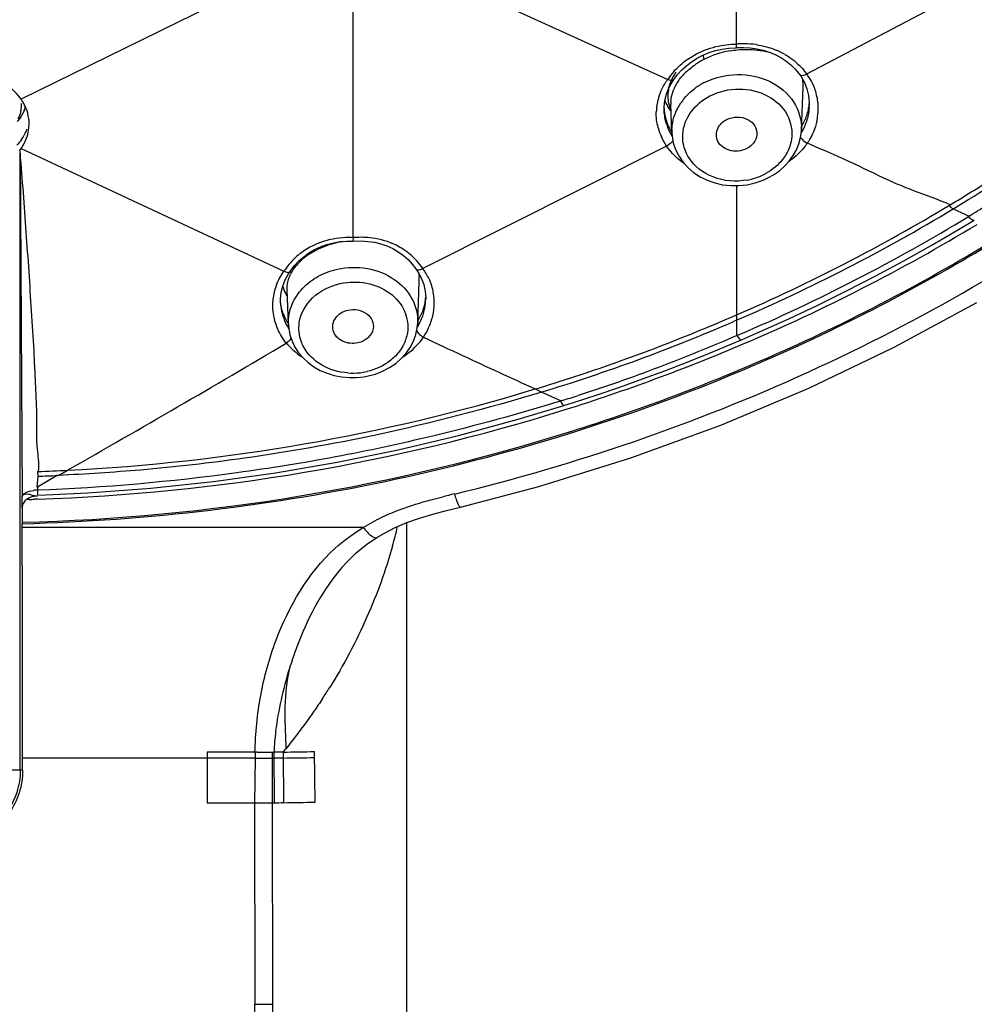
# Model space of a CAD drawing. Units: millimetres. Extents: x 72 to 8628, y -1389 to 626.
# Drawn here: x 7665 to 7693, y 293 to 322 of the extents above; entities that cross this region are included whole.
import ezdxf

# ---------------------------------------------------------------- set-up
doc = ezdxf.new("R2010")
doc.units = ezdxf.units.MM
doc.header["$MEASUREMENT"] = 0
doc.layers.add('Dimensions', color=7, linetype='Continuous')
doc.styles.get("Standard").update_dxf_attribs({"font": 'helr45w_0.ttf'})
doc.dimstyles.get("Standard").update_dxf_attribs({"dimscale": 10, "dimtxt": 2.5, "dimasz": 0.8, "dimexe": 1, "dimexo": 1, "dimgap": 1, "dimtad": 2, "dimtih": 1, "dimtoh": 1, "dimdec": 0, "dimzin": 0, "dimdsep": 46, "dimtxsty": 'Standard', "dimblk": 'DOT', "dimcen": 2, "dimclrd": 1, "dimclre": 1, "dimclrt": 1, "dimadec": 0, "dimazin": 0, "dimtfac": 1, "dimtdec": 0, "dimtofl": 0, "dimtmove": 0, "dimatfit": 3, "dimfxl": 1, "dimtolj": 1, "dimtzin": 0, "dimarcsym": 0})

# ---------------------------------------------------------------- blocks, each defined once
blk = doc.blocks.new('_Dot')
at = {"color": 0, "linetype": 'ByBlock', "lineweight": -2}
blk.add_line((-0.5, 0), (-1, 0), dxfattribs=at)
at = {"color": 0, "linetype": 'ByBlock', "const_width": 0.5}
blk.add_lwpolyline([(-0.25, 0, 1), (0.25, 0, 1)], format="xyb", close=True, dxfattribs=at)
blk = doc.blocks.new('*D14')
at = {"layer": 'Dimensions', "color": 1, "lineweight": -2, "transparency": 16777216}
for p, q in [((7673.652, 413.902), (7758.726, 413.902)), ((7748.726, 405.902), (7748.726, 174.142)), ((7673.652, 166.142), (7758.726, 166.142))]:
    blk.add_line(p, q, dxfattribs=at)
at = {"layer": 'Dimensions', "color": 1, "lineweight": -2, "transparency": 16777216, "xscale": 8, "yscale": 8, "zscale": 8}
for p, rotation in [((7748.726, 413.902), 90), ((7748.726, 166.142), 270)]:
    blk.add_blockref('_Dot', p, dxfattribs=dict(at, rotation=rotation))
at = {"layer": 'Dimensions', "color": 1, "transparency": 16777216, "insert": (7790.869, 290.022), "char_height": 25, "attachment_point": 5}
blk.add_mtext('\\A1;248', dxfattribs=at)

msp = doc.modelspace()

# ---------------------------------------------------------------- linework, layer by layer
at = {"color": 7, "linetype": 'Continuous'}
for p, q in [((7686.237, 321.725), (7686.237, 328.952)), ((7688.3, 320.844), (7695.476, 324.627)), ((7673.312, 324.097), (7665.17, 320.1)), ((7676.594, 324.148), (7684.207, 320.681)), ((7674.945, 316.022), (7674.945, 323.152)), ((7686.237, 321.725), (7686.269, 321.727)), ((7686.253, 321.619), (7686.442, 321.624)), ((7684.391, 320.679), (7684.499, 320.824)), ((7688.085, 320.833), (7688.085, 320.832)), ((7688.085, 320.833), (7688.133, 320.765)), ((7688.133, 320.765), (7688.234, 320.588)), ((7684.34, 320.604), (7684.39, 320.678)), ((7684.391, 320.679), (7684.39, 320.678)), ((7688.145, 319.198), (7688.194, 320.451)), ((7688.234, 320.588), (7688.308, 320.401)), ((7684.126, 320.067), (7684.173, 320.252)), ((7684.3, 319.941), (7684.3, 319.946)), ((7684.332, 319.108), (7684.3, 319.941)), ((7688.376, 320.005), (7688.375, 319.898)), ((7688.375, 319.902), (7688.375, 319.898)), ((7684.105, 319.76), (7684.105, 319.765)), ((7684.332, 319.108), (7684.332, 319.117)), ((7688.145, 319.198), (7688.145, 319.19)), ((7684.175, 318.72), (7676.997, 315.113)), ((7684.214, 318.737), (7684.178, 318.716)), ((7684.281, 318.791), (7684.214, 318.737)), ((7688.208, 318.877), (7688.283, 318.827)), ((7665.148, 300.335), (7665.144, 318.508)), ((7665.144, 318.508), (7665.201, 308.387)), ((7665.174, 318.644), (7672.909, 315.032)), ((7687.18, 317.791), (7687.325, 317.873)), ((7686.237, 317.556), (7686.237, 313.749)), ((7692.609, 316.87), (7693.087, 316.656)), ((7693.065, 316.645), (7693.142, 316.692)), ((7692.773, 316.264), (7693.235, 316.542)), ((7674.945, 316.022), (7674.941, 315.919)), ((7672.95, 314.779), (7673.046, 314.953)), ((7673.046, 314.953), (7673.096, 315.027)), ((7673.096, 315.027), (7673.112, 315.051)), ((7673.112, 315.051), (7673.224, 315.2)), ((7676.793, 315.105), (7676.794, 315.103)), ((7676.794, 315.103), (7676.856, 315.015)), ((7672.878, 314.597), (7672.95, 314.779)), ((7676.847, 313.508), (7676.895, 314.745)), ((7676.895, 314.745), (7676.894, 314.862)), ((7672.832, 314.41), (7672.878, 314.597)), ((7673.041, 313.465), (7673.002, 314.495)), ((7672.811, 314.103), (7672.811, 314.108)), ((7677.083, 314.244), (7677.082, 314.177)), ((7677.082, 314.177), (7677.082, 314.181)), ((7673.041, 313.465), (7673.041, 313.475)), ((7676.847, 313.508), (7676.847, 313.508)), ((7686.087, 313.684), (7686.237, 313.749)), ((7686.237, 313.591), (7686.147, 313.552)), ((7686.237, 313.749), (7686.237, 313.591)), ((7686.237, 313.591), (7686.237, 313.132)), ((7676.818, 313.284), (7676.832, 313.254)), ((7676.832, 313.254), (7676.88, 313.193)), ((7676.983, 313.113), (7677.021, 313.092)), ((7686.096, 312.895), (7686.377, 313.015)), ((7686.25, 313.139), (7686.311, 313.166)), ((7675.394, 311.95), (7675.603, 312.007)), ((7680.308, 311.567), (7680.503, 311.477)), ((7680.503, 311.477), (7681.071, 311.217)), ((7681.103, 311.229), (7681.053, 311.213)), ((7681.15, 311.079), (7681.463, 311.177)), ((7679.807, 310.673), (7681.15, 311.079)), ((7666.269, 309.02), (7666.536, 309.173)), ((7665.667, 308.995), (7665.632, 308.674)), ((7666.237, 309.018), (7665.652, 308.671)), ((7666.269, 309.02), (7666.237, 309.018)), ((7665.652, 308.671), (7665.653, 308.584)), ((7665.652, 308.586), (7665.652, 308.436)), ((7665.204, 308.416), (7665.201, 308.404)), ((7665.201, 308.373), (7665.201, 308.387)), ((7665.205, 308.067), (7665.201, 308.373)), ((7665.408, 308.46), (7665.324, 308.465)), ((7665.404, 308.313), (7665.344, 308.311)), ((7665.563, 308.415), (7665.615, 308.42)), ((7665.655, 308.321), (7665.566, 308.318)), ((7665.615, 308.42), (7665.652, 308.422)), ((7665.652, 308.436), (7665.652, 308.436)), ((7675.245, 307.486), (7665.203, 307.486)), ((7676.521, 307.627), (7676.521, 175.889)), ((7675.643, 307.191), (7675.644, 307.191)), ((7672.055, 300.865), (7670.653, 300.865)), ((7672.562, 300.868), (7672.565, 299.378)), ((7672.886, 300.872), (7672.615, 300.868)), ((7672.616, 300.868), (7672.619, 299.379)), ((7672.886, 300.872), (7672.899, 299.382)), ((7673.826, 299.397), (7673.81, 300.887)), ((7672.061, 300.69), (7665.216, 300.69)), ((7670.653, 300.69), (7670.653, 299.375)), ((7672.061, 300.69), (7672.045, 299.375)), ((7672.887, 300.697), (7672.616, 300.693)), ((7665.216, 300.335), (7664.657, 300.335)), ((7670.653, 299.375), (7672.045, 299.375)), ((7672.045, 299.375), (7672.566, 299.378)), ((7672.045, 299.375), (7672.051, 293.444)), ((7672.566, 299.378), (7672.619, 299.379)), ((7672.566, 299.378), (7672.568, 293.445)), ((7672.051, 293.444), (7672.57, 293.445))]:
    msp.add_line(p, q, dxfattribs=at)
for points in [[(7685.81, 321.575), (7686.008, 321.604), (7686.207, 321.617), (7686.229, 321.617)], [(7686.442, 321.624), (7686.637, 321.613), (7686.829, 321.587)], [(7684.76, 321.088), (7684.911, 321.203), (7685.074, 321.306), (7685.247, 321.396), (7685.428, 321.471), (7685.617, 321.531), (7685.81, 321.575)], [(7686.829, 321.587), (7687.017, 321.545), (7687.198, 321.488), (7687.372, 321.416)], [(7687.372, 321.416), (7687.536, 321.329), (7687.688, 321.229), (7687.829, 321.117)], [(7684.499, 320.824), (7684.622, 320.961), (7684.76, 321.088)], [(7687.829, 321.117), (7687.955, 320.992), (7688.067, 320.858), (7688.085, 320.833)], [(7684.173, 320.252), (7684.244, 320.432), (7684.34, 320.604)], [(7688.308, 320.401), (7688.356, 320.206), (7688.376, 320.005)], [(7684.105, 319.76), (7684.105, 319.879), (7684.126, 320.067)], [(7684.332, 319.118), (7684.338, 319.023), (7684.373, 318.818), (7684.438, 318.619), (7684.531, 318.429), (7684.652, 318.251), (7684.799, 318.088), (7684.969, 317.942), (7685.159, 317.817), (7685.369, 317.714), (7685.592, 317.636), (7685.825, 317.583), (7686.066, 317.556), (7686.309, 317.556)], [(7687.787, 318.277), (7687.903, 318.438), (7687.998, 318.608), (7688.07, 318.787), (7688.119, 318.971), (7688.143, 319.158), (7688.145, 319.189)], [(7687.325, 317.873), (7687.496, 317.993), (7687.651, 318.128), (7687.787, 318.277)], [(7686.309, 317.556), (7686.551, 317.583), (7686.787, 317.636), (7687.014, 317.714), (7687.18, 317.791)], [(7686.377, 313.015), (7686.907, 313.245), (7687.771, 313.634), (7688.626, 314.037), (7689.474, 314.455), (7690.312, 314.886), (7691.142, 315.332), (7691.962, 315.791), (7692.773, 316.264)], [(7673.492, 315.462), (7673.647, 315.574), (7673.813, 315.672), (7673.988, 315.754), (7674.173, 315.821), (7674.364, 315.871)], [(7674.364, 315.871), (7674.56, 315.903), (7674.759, 315.919), (7674.941, 315.919)], [(7674.963, 315.92), (7674.989, 315.922), (7675.186, 315.927)], [(7675.186, 315.927), (7675.382, 315.914), (7675.574, 315.885)], [(7675.574, 315.885), (7675.761, 315.84), (7675.941, 315.778), (7676.113, 315.7), (7676.275, 315.607), (7676.426, 315.5)], [(7676.426, 315.5), (7676.563, 315.379), (7676.687, 315.246), (7676.793, 315.105)], [(7673.224, 315.2), (7673.351, 315.337), (7673.492, 315.462)], [(7676.856, 315.015), (7676.954, 314.835), (7677.025, 314.646)], [(7677.025, 314.646), (7677.068, 314.448), (7677.083, 314.244)], [(7672.811, 314.103), (7672.811, 314.22), (7672.832, 314.41)], [(7678.104, 308.085), (7680.415, 308.694), (7683.125, 309.535), (7685.776, 310.502), (7688.361, 311.59), (7690.874, 312.795), (7693.31, 314.111)], [(7673.041, 313.475), (7673.051, 313.344), (7673.087, 313.157), (7673.148, 312.974), (7673.234, 312.799), (7673.342, 312.634), (7673.473, 312.481), (7673.624, 312.342), (7673.793, 312.219), (7673.979, 312.114), (7674.178, 312.028), (7674.388, 311.964), (7674.606, 311.921)], [(7676.015, 312.195), (7676.199, 312.319), (7676.364, 312.461), (7676.508, 312.62), (7676.628, 312.792), (7676.724, 312.976), (7676.793, 313.167), (7676.835, 313.364), (7676.847, 313.507)], [(7681.463, 311.177), (7682.132, 311.396), (7682.799, 311.623), (7683.463, 311.86), (7684.125, 312.105), (7684.785, 312.36), (7685.442, 312.623), (7686.096, 312.895)], [(7675.603, 312.007), (7675.816, 312.09), (7676.015, 312.195)], [(7674.606, 311.921), (7674.827, 311.901), (7675.05, 311.902), (7675.27, 311.927), (7675.394, 311.95)], [(7665.693, 308.437), (7667.136, 308.505), (7668.991, 308.644), (7670.834, 308.842), (7672.664, 309.097), (7674.479, 309.408), (7676.275, 309.775), (7678.052, 310.197), (7679.807, 310.673)], [(7665.402, 308.36), (7665.419, 308.37), (7665.445, 308.383)], [(7665.445, 308.383), (7665.472, 308.394), (7665.499, 308.402), (7665.527, 308.409), (7665.556, 308.414), (7665.563, 308.415)], [(7675.644, 307.191), (7675.866, 307.323), (7676.184, 307.484), (7676.529, 307.631), (7676.902, 307.763), (7677.292, 307.881), (7677.698, 307.988), (7678.104, 308.085)], [(7674.616, 306.307), (7674.75, 306.455), (7675.038, 306.737), (7675.338, 306.983), (7675.643, 307.191)]]:
    msp.add_lwpolyline(points, dxfattribs=at)
for centre, radius, start, end in [((7686.449, 319.064), 2.67, 89.3899, 93.8483), ((7686.45, 319.141), 2.592, 82.0492, 89.4039), ((7686.457, 318.96), 2.597, 108.7306, 117.1524), ((7686.518, 318.784), 2.783, 99.688, 108.7441), ((7686.54, 319.474), 2.246, 60.3379, 67.3461), ((7686.357, 319.158), 2.375, 117.1815, 123.3938), ((7685.986, 319.502), 2.134, 138.6542, 146.4668), ((7685.738, 320.019), 1.559, 145.7465, 151.3571), ((7685.94, 319.655), 1.723, 138.8216, 140.6777), ((7686.03, 319.575), 1.844, 133.1805, 138.7796), ((7686.773, 319.768), 1.868, 35.1809, 38.8982), ((7686.887, 319.781), 1.769, 34.9089, 36.9666), ((7686.935, 319.813), 1.711, 26.3232, 34.9424), ((7685.8, 319.522), 1.97, 143.9682, 145.3108), ((7686.201, 318.803), 2.007, 117.1763, 126.4707), ((7686.832, 320.503), 1.362, 357.8047, 7.5674), ((7686.993, 319.843), 1.646, 24.0426, 26.278), ((7687.003, 319.847), 1.635, 21.8312, 24.0392), ((7686.995, 319.844), 1.643, 15.4888, 21.8258), ((7685.541, 319.667), 1.671, 160.1155, 164.1543), ((7685.574, 319.655), 1.707, 156.3683, 160.1143), ((7685.198, 320.188), 0.986, 178.0418, 186.4125), ((7685.269, 320.186), 1.057, 172.9542, 178.0643), ((7685.334, 320.178), 1.122, 168.1584, 172.9528), ((7686.959, 319.837), 1.68, 1.0787, 15.4103), ((7664.378, 319.914), 0.803, 346.5277, 355.5487), ((7664.09, 319.322), 1.331, 33.9174, 35.7521), ((7664.377, 319.913), 0.804, 355.6014, 4.598), ((7664.122, 319.343), 1.292, 24.3622, 33.9517), ((7664.123, 320.257), 1.24, 336.6792, 342.083), ((7664.177, 319.369), 1.232, 18.3822, 24.3258), ((7685.488, 319.68), 1.617, 168.5103, 178.1497), ((7685.512, 319.675), 1.642, 164.1573, 168.5061), ((7685.452, 320.613), 1.441, 202.6446, 204.8202), ((7685.47, 320.621), 1.46, 204.8236, 207.1959), ((7685.517, 320.646), 1.513, 207.216, 212.8081), ((7685.149, 320.183), 0.937, 186.4682, 189.4772), ((7685.131, 320.18), 0.918, 189.478, 192.5919), ((7685.102, 320.174), 0.889, 192.5779, 206.4366), ((7685.216, 319.976), 0.917, 177.7177, 181.8649), ((7685.253, 319.974), 0.954, 175.0448, 177.7256), ((7685.978, 319.048), 1.674, 141.4964, 145.794), ((7686.907, 320.103), 1.476, 344.2384, 350.9909), ((7686.951, 320.096), 1.431, 351.008, 355.7323), ((7686.812, 319.962), 1.565, 355.4218, 357.6683), ((7686.921, 319.835), 1.718, 359.5442, 1.1006), ((7665.394, 361.925), 52.637, 301.1342, 307.4339), ((7664.203, 319.378), 1.204, 3.9343, 18.3455), ((7685.478, 319.884), 1.377, 182.2056, 185.0175), ((7685.496, 319.887), 1.395, 185.082, 199.3357), ((7685.567, 320.678), 1.573, 212.7975, 216.6329), ((7686.833, 320.125), 1.553, 337.8397, 344.2241), ((7686.838, 319.842), 1.802, 347.1605, 353.7265), ((7686.887, 319.836), 1.752, 353.7427, 358.0302), ((7686.91, 319.835), 1.729, 358.0373, 359.5442), ((7664.187, 319.38), 1.22, 354.0687, 357.7865), ((7664.206, 319.379), 1.201, 357.7885, 3.8858), ((7685.655, 319.844), 1.554, 197.8268, 200.8969), ((7685.529, 319.9), 1.431, 199.3457, 206.3608), ((7686.742, 320.164), 1.652, 328.5626, 331.7651), ((7686.767, 320.151), 1.623, 331.7533, 337.8497), ((7664.119, 319.673), 1.309, 324.3471, 331.9332), ((7664.165, 319.649), 1.256, 331.9315, 339.6951), ((7664.142, 319.386), 1.266, 342.3214, 354.004), ((7685.591, 319.705), 1.723, 195.0144, 204.3739), ((7685.58, 319.925), 1.488, 206.3841, 213.1861), ((7685.711, 319.161), 1.38, 177.6198, 181.8097), ((7688.546, 319.299), 0.541, 240.9545, 245.6308), ((7686.541, 319.964), 2.124, 326.9905, 328.1942), ((7686.559, 319.953), 2.104, 328.1941, 329.3846), ((7663.985, 319.469), 1.447, 322.3398, 325.2458), ((7686.297, 320.335), 2.545, 305.5195, 306.6457), ((7686.247, 319.476), 1.779, 291.268, 297.2246), ((7686.262, 319.446), 1.745, 297.2209, 299.0639), ((7686.209, 319.575), 1.885, 280.1978, 291.2606), ((7665.276, 362.125), 52.722, 293.4275, 301.1218), ((7663.58, 364.955), 56.597, 301.4878, 302.0954), ((7665.408, 361.898), 52.607, 293.325, 301.1366), ((7665.009, 362.804), 54.016, 293.2265, 301.2924), ((7665.07, 363.117), 54.58, 293.0403, 301.1649), ((7674.812, 313.581), 2.444, 91.9213, 100.7191), ((7675.054, 313.274), 2.67, 99.035, 102.4203), ((7674.813, 313.548), 2.477, 86.9463, 91.9243), ((7675.186, 313.529), 2.505, 94.6559, 95.5288), ((7675.183, 313.584), 2.449, 82.2626, 94.687), ((7665.091, 362.953), 55.08, 293.0865, 301.238), ((7664.932, 363.271), 55.476, 293.1085, 301.2081), ((7674.788, 313.852), 2.03, 122.2999, 127.8734), ((7675.319, 313.969), 2.035, 50.1002, 57.3587), ((7675.372, 314.032), 1.953, 41.9232, 50.0962), ((7674.464, 314.213), 1.544, 138.3662, 140.4877), ((7674.529, 314.154), 1.632, 133.9283, 138.3454), ((7674.654, 314.023), 1.814, 127.8532, 133.8847), ((7675.428, 314.084), 1.877, 33.2689, 41.9069), ((7674.915, 313.748), 2.382, 146.1975, 147.3612), ((7675.542, 315.08), 1.369, 350.8498, 353.8362), ((7676.792, 315.52), 0.456, 291.7666, 296.7396), ((7675.658, 314.085), 1.687, 36.2207, 37.513), ((7675.689, 314.108), 1.649, 23.5412, 36.2406), ((7674.276, 314.009), 1.705, 158.6228, 162.4883), ((7675.717, 314.121), 1.619, 15.4, 23.4777), ((7674.241, 314.019), 1.668, 162.4831, 169.8686), ((7674.243, 315.016), 1.434, 197.4878, 205.8018), ((7674.308, 315.047), 1.506, 205.7737, 210.2257), ((7675.717, 314.122), 1.618, 11.0062, 15.3923), ((7675.687, 314.117), 1.649, 1.7517, 10.9708), ((7674.21, 314.026), 1.637, 176.8245, 186.241), ((7674.211, 314.025), 1.638, 169.8831, 176.7965), ((7674.276, 314.165), 1.467, 182.393, 183.4655), ((7674.309, 314.168), 1.5, 183.5209, 194.681), ((7675.457, 314.249), 1.626, 343.7258, 354.6309), ((7675.689, 314.363), 1.399, 344.1404, 351.1672), ((7675.721, 314.358), 1.367, 351.1839, 355.7649), ((7675.518, 314.241), 1.565, 354.6949, 357.6591), ((7675.642, 314.115), 1.694, 359.3838, 1.7689), ((7674.246, 314.031), 1.673, 186.2672, 194.5885), ((7674.379, 314.186), 1.572, 194.6837, 201.8196), ((7674.233, 314.277), 1.431, 199.8204, 206.817), ((7675.537, 314.418), 1.561, 330.923, 337.3647), ((7675.622, 314.383), 1.469, 337.3643, 344.1158), ((7675.399, 314.264), 1.687, 340.9983, 343.7638), ((7674.322, 314.052), 1.753, 194.6285, 204.0746), ((7674.478, 314.228), 1.68, 201.8739, 211.8553), ((7674.299, 314.311), 1.505, 206.8387, 213.5607), ((7675.48, 314.449), 1.626, 327.5779, 330.9432), ((7675.445, 314.146), 1.894, 335.5963, 346.9772), ((7665.04, 362.253), 53.078, 286.9378, 293.4319), ((7675.316, 314.204), 2.036, 326.8949, 335.5913), ((7664.279, 364.896), 56.526, 287.4068, 293.0724), ((7674.927, 313.956), 1.924, 265.8895, 276.7549), ((7674.933, 313.912), 1.879, 276.7303, 282.4477), ((7674.936, 313.904), 1.872, 282.4346, 283.209), ((7664.289, 364.752), 57.049, 287.4416, 293.1189), ((7663.722, 366.17), 57.066, 272.8261, 286.8969), ((7669.662, 349.159), 39.619, 286.7853, 287.494), ((7663.746, 366.641), 58.351, 271.87489, 287.3937), ((7663.74, 366.552), 58.931, 271.42248, 287.42672), ((7663.801, 363.01), 53.906, 271.9953, 272.9085), ((7663.565, 369.941), 60.981, 271.97527, 272.51127), ((7665.754, 307.182), 1.412, 94.1414, 98.7993), ((7665.574, 307.994), 0.401, 124.9576, 129.2913), ((7665.852, 307.595), 0.888, 122.1931, 124.9273), ((7665.976, 307.4), 1.118, 120.8939, 122.2384), ((7663.65, 367.53), 59.243, 271.69657, 271.85348), ((7683.53, 284.131), 24.979, 102.9626, 103.7721), ((7760.028, 307.574), 94.824, 179.70202, 179.98851), ((7665.519, 308.065), 0.314, 167.383, 179.6903), ((7665.508, 308.068), 0.303, 160.847, 167.4132), ((5825.435, 300.78), 1839.781, 359.986145, 0.212173), ((7663.652, 310.434), 12.936, 344.3188, 346.9555), ((7659.887, 311.776), 16.957, 326.618, 327.8895), ((7671.387, 300.777), 0.74, 173.1967, 186.8059), ((7672.118, 338.498), 37.633, 270.0097, 270.679), ((7672.326, 320.14), 19.274, 270.706, 270.8596), ((7650.491, 319.661), 29.233, 320.0054, 320.2492), ((7669.293, 553.247), 252.4, 270.81566, 271.02541), ((7669.049, 567.476), 266.807, 270.82431, 271.02292), ((7672.101, 339.701), 39.011, 269.9417, 270.6781), ((7672.291, 322.52), 21.829, 270.7135, 270.8534), ((7672.645, 302.012), 2.634, 269.437, 275.5391), ((7669.329, 549.686), 250.329, 270.81705, 271.02935)]:
    msp.add_arc(centre, radius, start, end, dxfattribs=at)
for points, knots in [([(7677.927, 308.472), (7681.503, 309.34), (7688.451, 311.722), (7697.881, 317.173), (7705.894, 324.222), (7712.111, 332.618), (7716.266, 341.99), (7718.176, 351.939), (7717.733, 362.024), (7715.903, 368.512), (7714.637, 371.613)], [0, 0, 0, 0, 0.132993, 0.263612, 0.391319, 0.516064, 0.638265, 0.758812, 0.878949, 1, 1, 1, 1]), ([(7684.779, 321.266), (7684.842, 321.31), (7685.105, 321.478), (7685.401, 321.594), (7685.628, 321.649)], [0, 0, 0, 0, 0.246825, 1, 1, 1, 1]), ([(7686.229, 321.617), (7686.232, 321.617), (7686.235, 321.631), (7686.236, 321.662), (7686.233, 321.699), (7686.233, 321.725)], [0, 0, 0, 0, 0.078513, 0.275225, 1, 1, 1, 1]), ([(7685.272, 321.271), (7685.272, 321.28), (7685.27, 321.323), (7685.263, 321.366), (7685.257, 321.4)], [0, 0, 0, 0, 0.220104, 1, 1, 1, 1]), ([(7686.049, 321.527), (7686.118, 321.539), (7686.383, 321.574), (7686.654, 321.573), (7686.851, 321.549)], [0, 0, 0, 0, 0.258691, 1, 1, 1, 1]), ([(7686.851, 321.549), (7686.885, 321.545), (7687.015, 321.527), (7687.144, 321.499), (7687.238, 321.472)], [0, 0, 0, 0, 0.259624, 1, 1, 1, 1]), ([(7687.652, 321.425), (7687.707, 321.393), (7687.92, 321.259), (7688.109, 321.086), (7688.227, 320.94)], [0, 0, 0, 0, 0.255219, 1, 1, 1, 1]), ([(7665.17, 320.1), (7665.013, 320.332), (7664.542, 320.72), (7663.95, 320.834), (7663.652, 320.826)], [0, 0, 0, 0, 0.484673, 1, 1, 1, 1]), ([(7684.235, 320.408), (7684.242, 320.438), (7684.273, 320.562), (7684.323, 320.681), (7684.37, 320.766)], [0, 0, 0, 0, 0.239287, 1, 1, 1, 1]), ([(7684.395, 320.407), (7684.408, 320.436), (7684.467, 320.556), (7684.542, 320.668), (7684.607, 320.747)], [0, 0, 0, 0, 0.238301, 1, 1, 1, 1]), ([(7685.285, 320.588), (7685.582, 320.741), (7686.253, 320.904), (7687.232, 320.701), (7687.979, 320.092), (7688.156, 319.482), (7688.145, 319.198)], [0, 0, 0, 0, 0.26655, 0.529352, 0.772834, 1, 1, 1, 1]), ([(7688.085, 320.832), (7688.094, 320.821), (7688.13, 320.798), (7688.211, 320.804), (7688.27, 320.824), (7688.302, 320.841)], [0, 0, 0, 0, 0.178421, 0.532549, 1, 1, 1, 1]), ([(7684.39, 320.678), (7684.376, 320.658), (7684.302, 320.643), (7684.241, 320.662), (7684.205, 320.678)], [0, 0, 0, 0, 0.384765, 1, 1, 1, 1]), ([(7684.303, 320.057), (7684.305, 320.085), (7684.321, 320.205), (7684.358, 320.322), (7684.395, 320.407)], [0, 0, 0, 0, 0.237838, 1, 1, 1, 1]), ([(7684.652, 319.075), (7684.667, 319.302), (7684.848, 319.772), (7685.233, 320.083), (7685.453, 320.196)], [0, 0, 0, 0, 0.479058, 1, 1, 1, 1]), ([(7685.453, 320.196), (7685.715, 320.331), (7686.308, 320.469), (7687.164, 320.272), (7687.79, 319.703), (7687.889, 319.156), (7687.851, 318.911)], [0, 0, 0, 0, 0.269352, 0.532926, 0.774096, 1, 1, 1, 1]), ([(7692.525, 316.99), (7692.939, 317.24), (7693.759, 317.745), (7694.959, 318.549), (7696.132, 319.381), (7696.916, 319.933), (7697.291, 320.231)], [0, 0, 0, 0, 0.251256, 0.501355, 0.750929, 1, 1, 1, 1]), ([(7684.332, 319.218), (7684.335, 319.285), (7684.366, 319.557), (7684.478, 319.818), (7684.594, 319.989)], [0, 0, 0, 0, 0.246093, 1, 1, 1, 1]), ([(7685.941, 319.498), (7686.036, 319.547), (7686.252, 319.599), (7686.566, 319.533), (7686.8, 319.332), (7686.845, 319.134), (7686.835, 319.044)], [0, 0, 0, 0, 0.268745, 0.532298, 0.774116, 1, 1, 1, 1]), ([(7685.663, 318.913), (7685.627, 319.016), (7685.646, 319.275), (7685.833, 319.443), (7685.941, 319.498)], [0, 0, 0, 0, 0.475624, 1, 1, 1, 1]), ([(7688.594, 319.442), (7688.583, 319.394), (7688.531, 319.199), (7688.446, 319.013), (7688.369, 318.882)], [0, 0, 0, 0, 0.246182, 1, 1, 1, 1]), ([(7684.829, 318.383), (7684.796, 318.435), (7684.684, 318.648), (7684.64, 318.897), (7684.652, 319.075)], [0, 0, 0, 0, 0.254951, 1, 1, 1, 1]), ([(7686.835, 319.044), (7686.825, 318.962), (7686.754, 318.796), (7686.615, 318.686), (7686.536, 318.645)], [0, 0, 0, 0, 0.479403, 1, 1, 1, 1]), ([(7688.11, 318.998), (7688.115, 318.987), (7688.139, 318.941), (7688.176, 318.903), (7688.208, 318.877)], [0, 0, 0, 0, 0.215912, 1, 1, 1, 1]), ([(7684.7, 318.197), (7684.648, 318.233), (7684.45, 318.383), (7684.278, 318.568), (7684.175, 318.72)], [0, 0, 0, 0, 0.259107, 1, 1, 1, 1]), ([(7684.361, 318.895), (7684.357, 318.886), (7684.336, 318.847), (7684.305, 318.814), (7684.281, 318.791)], [0, 0, 0, 0, 0.223432, 1, 1, 1, 1]), ([(7686.536, 318.645), (7686.381, 318.565), (7686.015, 318.52), (7685.715, 318.764), (7685.663, 318.913)], [0, 0, 0, 0, 0.526752, 1, 1, 1, 1]), ([(7688.322, 318.807), (7688.289, 318.76), (7688.142, 318.569), (7687.963, 318.403), (7687.816, 318.293)], [0, 0, 0, 0, 0.239395, 1, 1, 1, 1]), ([(7692.525, 316.99), (7692.173, 317.143), (7691.629, 317.332), (7690.918, 317.614), (7690.4, 317.856), (7689.888, 318.106), (7689.197, 318.426), (7688.67, 318.65), (7688.322, 318.807)], [0, 0, 0, 0, 0.25131, 0.376671, 0.501118, 0.625352, 0.74993, 1, 1, 1, 1]), ([(7665.678, 309.136), (7665.72, 309.328), (7665.644, 309.728), (7665.628, 310.316), (7665.64, 310.91), (7665.607, 311.503), (7665.582, 312.095), (7665.543, 312.881), (7665.479, 313.858), (7665.408, 315.026), (7665.293, 316.575), (7665.214, 317.736), (7665.144, 318.508)], [0, 0, 0, 0, 0.062607, 0.125819, 0.18899, 0.25228, 0.315433, 0.378387, 0.503721, 0.628263, 0.752295, 1, 1, 1, 1]), ([(7687.698, 318.484), (7687.665, 318.427), (7687.51, 318.2), (7687.291, 318.021), (7687.11, 317.921)], [0, 0, 0, 0, 0.242232, 1, 1, 1, 1]), ([(7686.542, 317.72), (7686.214, 317.66), (7685.542, 317.708), (7684.991, 318.124), (7684.829, 318.383)], [0, 0, 0, 0, 0.522093, 1, 1, 1, 1]), ([(7693.065, 316.646), (7693.096, 316.612), (7693.138, 316.566), (7693.215, 316.53), (7693.235, 316.542)], [0, 0, 0, 0, 0.66412, 1, 1, 1, 1]), ([(7674.357, 315.983), (7674.273, 315.967), (7673.946, 315.886), (7673.636, 315.735), (7673.433, 315.587)], [0, 0, 0, 0, 0.254279, 1, 1, 1, 1]), ([(7673.703, 315.568), (7673.759, 315.604), (7674.003, 315.742), (7674.272, 315.836), (7674.48, 315.882)], [0, 0, 0, 0, 0.239662, 1, 1, 1, 1]), ([(7676.417, 315.683), (7676.35, 315.726), (7676.069, 315.884), (7675.753, 315.978), (7675.513, 316.011)], [0, 0, 0, 0, 0.246657, 1, 1, 1, 1]), ([(7673.433, 315.587), (7673.384, 315.552), (7673.196, 315.403), (7673.035, 315.221), (7672.936, 315.073)], [0, 0, 0, 0, 0.253228, 1, 1, 1, 1]), ([(7672.915, 315.041), (7672.95, 315.025), (7673.004, 314.986), (7673.08, 315.005), (7673.095, 315.026)], [0, 0, 0, 0, 0.606849, 1, 1, 1, 1]), ([(7673.089, 314.906), (7673.1, 314.931), (7673.152, 315.033), (7673.217, 315.128), (7673.273, 315.196)], [0, 0, 0, 0, 0.236826, 1, 1, 1, 1]), ([(7673.737, 314.77), (7673.792, 314.809), (7674.024, 314.954), (7674.285, 315.052), (7674.487, 315.096)], [0, 0, 0, 0, 0.245524, 1, 1, 1, 1]), ([(7674.487, 315.096), (7674.773, 315.159), (7675.366, 315.173), (7675.921, 314.955), (7676.154, 314.795)], [0, 0, 0, 0, 0.50868, 1, 1, 1, 1]), ([(7676.794, 315.103), (7676.801, 315.095), (7676.851, 315.059), (7676.917, 315.08), (7676.961, 315.097)], [0, 0, 0, 0, 0.186987, 1, 1, 1, 1]), ([(7673.002, 314.495), (7673.001, 314.528), (7673.004, 314.669), (7673.044, 314.808), (7673.089, 314.906)], [0, 0, 0, 0, 0.233655, 1, 1, 1, 1]), ([(7673.087, 313.871), (7673.134, 314.048), (7673.303, 314.394), (7673.58, 314.659), (7673.737, 314.77)], [0, 0, 0, 0, 0.486435, 1, 1, 1, 1]), ([(7673.361, 313.517), (7673.401, 313.79), (7673.714, 314.34), (7674.268, 314.606), (7674.568, 314.672)], [0, 0, 0, 0, 0.474119, 1, 1, 1, 1]), ([(7674.568, 314.672), (7674.82, 314.728), (7675.342, 314.735), (7676.04, 314.447), (7676.512, 313.901), (7676.577, 313.433), (7676.543, 313.221)], [0, 0, 0, 0, 0.272442, 0.533632, 0.773489, 1, 1, 1, 1]), ([(7676.154, 314.795), (7676.368, 314.649), (7676.732, 314.269), (7676.857, 313.752), (7676.847, 313.508)], [0, 0, 0, 0, 0.514874, 1, 1, 1, 1]), ([(7674.359, 313.285), (7674.342, 313.346), (7674.337, 313.483), (7674.455, 313.74), (7674.659, 313.858), (7674.8, 313.889)], [0, 0, 0, 0, 0.2336, 0.474962, 1, 1, 1, 1]), ([(7674.8, 313.889), (7674.981, 313.929), (7675.291, 313.879), (7675.528, 313.601), (7675.551, 313.426), (7675.537, 313.347)], [0, 0, 0, 0, 0.52821, 0.770798, 1, 1, 1, 1]), ([(7673.492, 312.801), (7673.462, 312.856), (7673.361, 313.079), (7673.335, 313.336), (7673.361, 313.517)], [0, 0, 0, 0, 0.255074, 1, 1, 1, 1]), ([(7680.309, 311.567), (7680.802, 311.714), (7682.026, 312.106), (7683.959, 312.796), (7685.381, 313.383), (7686.087, 313.684)], [0, 0, 0, 0, 0.250703, 0.625901, 1, 1, 1, 1]), ([(7675.087, 312.925), (7674.937, 312.892), (7674.624, 312.916), (7674.396, 313.153), (7674.359, 313.285)], [0, 0, 0, 0, 0.529061, 1, 1, 1, 1]), ([(7675.537, 313.347), (7675.52, 313.246), (7675.402, 313.046), (7675.197, 312.949), (7675.087, 312.925)], [0, 0, 0, 0, 0.474064, 1, 1, 1, 1]), ([(7676.543, 313.221), (7676.524, 313.097), (7676.47, 312.933), (7676.385, 312.787), (7676.362, 312.751)], [0, 0, 0, 0, 0.744348, 1, 1, 1, 1]), ([(7666.536, 309.173), (7667.618, 309.793), (7669.775, 311.025), (7671.914, 312.29), (7672.979, 312.92)], [0, 0, 0, 0, 0.501778, 1, 1, 1, 1]), ([(7672.979, 312.92), (7673.012, 312.882), (7673.151, 312.726), (7673.316, 312.595), (7673.449, 312.508)], [0, 0, 0, 0, 0.240775, 1, 1, 1, 1]), ([(7676.412, 312.514), (7676.473, 312.554), (7676.702, 312.717), (7676.902, 312.923), (7677.021, 313.093)], [0, 0, 0, 0, 0.261686, 1, 1, 1, 1]), ([(7677.02, 313.092), (7677.403, 312.911), (7678.496, 312.395), (7679.597, 311.895), (7680.309, 311.568)], [0, 0, 0, 0, 0.350799, 1, 1, 1, 1]), ([(7686.25, 313.14), (7685.485, 312.81), (7683.94, 312.184), (7682.368, 311.624), (7681.572, 311.373)], [0, 0, 0, 0, 0.499221, 1, 1, 1, 1]), ([(7686.25, 313.14), (7686.272, 313.104), (7686.301, 313.061), (7686.359, 313.007), (7686.377, 313.015)], [0, 0, 0, 0, 0.686438, 1, 1, 1, 1]), ([(7674.789, 312.037), (7674.52, 312.056), (7674.003, 312.204), (7673.611, 312.584), (7673.492, 312.801)], [0, 0, 0, 0, 0.521453, 1, 1, 1, 1]), ([(7676.137, 312.485), (7676.085, 312.436), (7675.857, 312.252), (7675.579, 312.133), (7675.363, 312.082)], [0, 0, 0, 0, 0.243164, 1, 1, 1, 1]), ([(7665.203, 307.598), (7668.903, 307.695), (7676.265, 308.568), (7683.335, 310.807), (7686.705, 312.245)], [0, 0, 0, 0, 0.502519, 1, 1, 1, 1]), ([(7680.504, 311.477), (7678.891, 310.991), (7675.991, 310.227), (7672.031, 309.534), (7668.907, 309.174), (7667.077, 309.06), (7666.269, 309.02)], [0, 0, 0, 0, 0.34903, 0.620234, 0.832359, 1, 1, 1, 1]), ([(7681.054, 311.211), (7679.812, 310.826), (7677.613, 310.227), (7674.428, 309.538), (7670.554, 308.92), (7667.615, 308.654), (7665.652, 308.586)], [0, 0, 0, 0, 0.248899, 0.436172, 0.623882, 1, 1, 1, 1]), ([(7681.054, 311.211), (7681.07, 311.176), (7681.091, 311.136), (7681.134, 311.073), (7681.15, 311.079)], [0, 0, 0, 0, 0.702156, 1, 1, 1, 1]), ([(7665.658, 309.136), (7665.654, 309.113), (7665.665, 309.065), (7665.665, 309.019), (7665.667, 308.996)], [0, 0, 0, 0, 0.500061, 1, 1, 1, 1]), ([(7665.201, 308.409), (7665.203, 308.455), (7665.339, 308.541), (7665.456, 308.565), (7665.538, 308.577)], [0, 0, 0, 0, 0.354691, 1, 1, 1, 1]), ([(7665.324, 308.465), (7665.297, 308.464), (7665.254, 308.455), (7665.212, 308.431), (7665.204, 308.416)], [0, 0, 0, 0, 0.615009, 1, 1, 1, 1]), ([(7665.32, 308.305), (7665.309, 308.296), (7665.267, 308.258), (7665.236, 308.208), (7665.222, 308.167)], [0, 0, 0, 0, 0.236636, 1, 1, 1, 1]), ([(7665.563, 308.415), (7665.543, 308.412), (7665.493, 308.443), (7665.441, 308.455), (7665.408, 308.46)], [0, 0, 0, 0, 0.378176, 1, 1, 1, 1]), ([(7675.245, 307.486), (7675.42, 307.598), (7676.157, 308.002), (7676.971, 308.241), (7677.583, 308.392)], [0, 0, 0, 0, 0.24757, 1, 1, 1, 1]), ([(7677.927, 308.471), (7677.944, 308.417), (7677.975, 308.321), (7678.025, 308.194), (7678.059, 308.125), (7678.092, 308.082), (7678.104, 308.085)], [0, 0, 0, 0, 0.398578, 0.710301, 0.912102, 1, 1, 1, 1]), ([(7675.245, 307.486), (7675.316, 307.396), (7675.418, 307.282), (7675.559, 307.186), (7675.624, 307.179), (7675.643, 307.191)], [0, 0, 0, 0, 0.665658, 0.87343, 1, 1, 1, 1]), ([(7672.055, 300.865), (7672.072, 301.427), (7672.179, 302.546), (7672.759, 304.659), (7673.613, 306.14), (7674.406, 306.865)], [0, 0, 0, 0, 0.256463, 0.509661, 1, 1, 1, 1]), ([(7676.107, 306.938), (7675.908, 306.227), (7675.381, 304.788), (7674.669, 303.431), (7674.25, 302.763)], [0, 0, 0, 0, 0.483641, 1, 1, 1, 1]), ([(7674.616, 306.307), (7674.063, 305.67), (7673.518, 304.647), (7673.147, 303.582), (7673.062, 303.309)], [0, 0, 0, 0, 0.746994, 1, 1, 1, 1]), ([(7673.062, 303.31), (7672.97, 303.013), (7672.815, 302.411), (7672.664, 301.594), (7672.627, 301.076), (7672.615, 300.868)], [0, 0, 0, 0, 0.374185, 0.749609, 1, 1, 1, 1]), ([(7673.062, 303.309), (7672.98, 302.889), (7672.906, 302.104), (7672.956, 301.323), (7672.966, 300.968)], [0, 0, 0, 0, 0.546576, 1, 1, 1, 1]), ([(7674.046, 302.447), (7673.964, 302.321), (7673.621, 301.816), (7673.254, 301.327), (7672.966, 300.968)], [0, 0, 0, 0, 0.245895, 1, 1, 1, 1]), ([(7665.216, 300.335), (7665.214, 300.111), (7665.15, 299.661), (7664.843, 299.048), (7664.327, 298.592), (7663.875, 298.469), (7663.652, 298.469)], [0, 0, 0, 0, 0.250466, 0.500578, 0.750686, 1, 1, 1, 1]), ([(7665.148, 300.335), (7665.148, 300.116), (7665.074, 299.674), (7664.778, 299.079), (7664.282, 298.647), (7663.859, 298.537), (7663.652, 298.538)], [0, 0, 0, 0, 0.255117, 0.51319, 0.759656, 1, 1, 1, 1]), ([(7672.568, 293.445), (7672.581, 292.827), (7672.526, 291.599), (7672.123, 289.824), (7671.392, 288.204), (7670.304, 286.837), (7668.899, 285.8), (7666.698, 284.868), (7664.87, 284.636), (7663.652, 284.63)], [0, 0, 0, 0, 0.129898, 0.25732, 0.380563, 0.500543, 0.620593, 0.743831, 1, 1, 1, 1]), ([(7663.652, 285.152), (7664.249, 285.153), (7665.432, 285.236), (7667.136, 285.626), (7668.692, 286.302), (7670.006, 287.306), (7671, 288.603), (7671.655, 290.11), (7672.016, 291.746), (7672.058, 292.874), (7672.051, 293.444)], [0, 0, 0, 0, 0.133264, 0.263407, 0.38849, 0.509022, 0.628154, 0.749175, 0.87283, 1, 1, 1, 1])]:
    msp.add_open_spline(points, degree=3, knots=knots, dxfattribs=at)
for points in [[(7685.628, 321.649), (7685.827, 321.698), (7686.033, 321.723), (7686.237, 321.725)], [(7686.809, 321.708), (7687.013, 321.68), (7687.215, 321.626), (7687.405, 321.546)], [(7684.384, 320.912), (7684.501, 321.045), (7684.635, 321.164), (7684.779, 321.266)], [(7684.768, 320.919), (7684.855, 321.001), (7684.95, 321.075), (7685.05, 321.141)], [(7684.01, 320.339), (7684.057, 320.445), (7684.114, 320.548), (7684.181, 320.643)], [(7684.668, 320.09), (7684.766, 320.213), (7684.882, 320.323), (7685.009, 320.417)], [(7665.261, 319.766), (7665.211, 319.649), (7665.141, 319.538), (7665.06, 319.44)], [(7665.159, 319.727), (7665.141, 319.654), (7665.114, 319.584), (7665.078, 319.518)], [(7683.927, 319.258), (7683.886, 319.412), (7683.867, 319.573), (7683.872, 319.732)], [(7684.175, 319.368), (7684.135, 319.494), (7684.11, 319.627), (7684.105, 319.76)], [(7688.372, 319.837), (7688.361, 319.704), (7688.333, 319.572), (7688.291, 319.445)], [(7684.339, 319.015), (7684.285, 319.102), (7684.239, 319.194), (7684.203, 319.289)], [(7688.291, 319.445), (7688.251, 319.329), (7688.199, 319.216), (7688.137, 319.11)], [(7665.173, 318.645), (7665.247, 318.755), (7665.307, 318.876), (7665.348, 319.002)], [(7684.175, 318.72), (7684.116, 318.807), (7684.065, 318.898), (7684.022, 318.993)], [(7665.182, 318.91), (7665.141, 318.853), (7665.095, 318.798), (7665.045, 318.747)], [(7687.851, 318.911), (7687.827, 318.762), (7687.774, 318.615), (7687.698, 318.484)], [(7665.144, 318.508), (7665.144, 318.534), (7665.14, 318.561), (7665.13, 318.585)], [(7692.61, 316.87), (7692.567, 316.897), (7692.523, 316.932), (7692.506, 316.979)], [(7672.688, 314.63), (7672.744, 314.773), (7672.819, 314.909), (7672.909, 315.032)], [(7676.867, 314.998), (7676.881, 314.954), (7676.89, 314.908), (7676.894, 314.862)], [(7672.887, 313.792), (7672.848, 313.9), (7672.823, 314.013), (7672.812, 314.127)], [(7677.29, 313.719), (7677.319, 313.843), (7677.334, 313.97), (7677.336, 314.097)], [(7673.041, 313.475), (7673.037, 313.608), (7673.053, 313.743), (7673.087, 313.871)], [(7676.836, 313.379), (7676.9, 313.485), (7676.953, 313.598), (7676.994, 313.715)], [(7672.978, 312.919), (7672.877, 313.047), (7672.789, 313.188), (7672.722, 313.337)], [(7676.88, 313.193), (7676.91, 313.162), (7676.945, 313.135), (7676.983, 313.113)], [(7672.974, 312.925), (7673.03, 312.958), (7673.088, 312.995), (7673.125, 313.048)], [(7676.362, 312.751), (7676.299, 312.653), (7676.222, 312.564), (7676.137, 312.485)], [(7674.406, 306.865), (7674.663, 307.099), (7674.945, 307.309), (7675.245, 307.486)], [(7672.124, 300.865), (7672.104, 300.876), (7672.075, 300.876), (7672.055, 300.865)], [(7672.055, 300.865), (7672.067, 300.808), (7672.062, 300.748), (7672.061, 300.69)]]:
    msp.add_open_spline(points, degree=3, dxfattribs=at)

# ---------------------------------------------------------------- dimensions: what is measured, and where the dimension line sits
at = {"layer": 'Dimensions'}
dim = msp.add_linear_dim(base=(7748.726, 166.142), p1=(7663.652, 413.902), p2=(7663.652, 166.142), angle=90, dimstyle='Standard', dxfattribs=at)
dim.commit()
dim.dimension.update_dxf_attribs({"geometry": '*D14', "text_midpoint": (7790.869, 290.022)})

doc.saveas('drawing.dxf')
